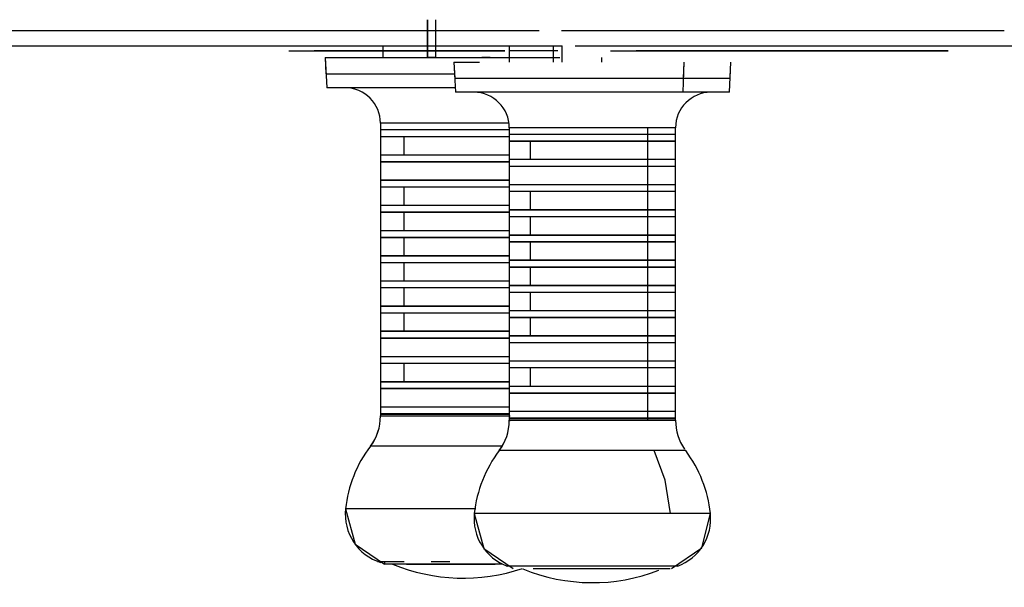
# Model space of a CAD drawing. Units: inches. Extents: x 270.5 to 343.2, y 155.5 to 249.9.
# Drawn here: x 293.3 to 295.2, y 198.7 to 199.8 of the extents above; entities that cross this region are included whole.
import ezdxf

# ---------------------------------------------------------------- set-up
doc = ezdxf.new("R2010")
doc.units = ezdxf.units.IN
doc.header["$MEASUREMENT"] = 0
doc.layers.add('Ebene 1', color=7, linetype='Continuous')

msp = doc.modelspace()

# ---------------------------------------------------------------- linework, layer by layer
at = {"layer": 'Ebene 1', "color": 179, "lineweight": 25, "true_color": 0x1a171b}
for points in [[(294.1033, 199.7298), (294.1033, 199.8049)], [(294.1033, 199.8049), (294.1033, 199.7298)], [(294.1195, 199.7298), (294.1195, 199.8049)], [(292.4266, 199.7832), (293.3389, 199.7832), (293.4651, 199.7832), (293.5802, 199.7832), (293.5866, 199.7832), (293.5928, 199.7832), (293.7445, 199.7832), (293.8773, 199.7832), (293.9852, 199.7832), (294.0999, 199.7832), (294.2046, 199.7832), (294.2103, 199.7832), (294.2156, 199.7832), (294.243, 199.7832), (294.2515, 199.7832)], [(293.1893, 199.7832), (293.3389, 199.7832), (293.4651, 199.7832), (293.5802, 199.7832), (293.5866, 199.7832), (293.5928, 199.7832), (293.6362, 199.7832), (293.6734, 199.7832), (293.7089, 199.7832), (293.7407, 199.7832), (293.7569, 199.7832), (293.7724, 199.7832), (293.7879, 199.7832), (293.8027, 199.7832), (293.8215, 199.7832), (293.8398, 199.7832), (293.8585, 199.7832), (293.8773, 199.7832), (293.9161, 199.7832), (293.9555, 199.7832), (293.9958, 199.7832), (294.037, 199.7832), (294.0575, 199.7832), (294.078, 199.7832), (294.0988, 199.7832), (294.1199, 199.7832), (294.1405, 199.7832), (294.1615, 199.7832), (294.1827, 199.7832), (294.2046, 199.7832), (294.2074, 199.7832), (294.2103, 199.7832), (294.2127, 199.7832), (294.2156, 199.7832), (294.243, 199.7832), (294.2515, 199.7832), (294.2604, 199.7832), (294.2892, 199.7832), (294.3252, 199.7832)], [(294.2699, 199.7832), (294.3228, 199.7832)], [(294.3691, 199.7832), (294.3813, 199.7832), (294.4096, 199.7832), (294.4513, 199.7832), (294.5002, 199.7832), (294.557, 199.7832), (294.6227, 199.7832), (294.6907, 199.7832), (294.7369, 199.7832), (294.7817, 199.7832), (294.8273, 199.7832), (294.8678, 199.7832), (294.8859, 199.7832), (294.906, 199.7832), (294.9288, 199.7832), (294.9515, 199.7832), (295.0297, 199.7832), (295.1102, 199.7832), (295.2485, 199.7832)], [(294.3693, 199.7832), (294.4513, 199.7832), (294.561, 199.7832), (294.6907, 199.7832), (294.7846, 199.7832), (294.8678, 199.7832), (294.9074, 199.7832), (294.9515, 199.7832), (295.2044, 199.7832)], [(293.2141, 199.7532), (293.3642, 199.7532), (293.4913, 199.7532), (293.6074, 199.7532), (293.6138, 199.7532), (293.6205, 199.7532), (293.6641, 199.7532), (293.702, 199.7532), (293.7378, 199.7532), (293.7697, 199.7532), (293.7862, 199.7532), (293.8017, 199.7532), (293.8172, 199.7532), (293.832, 199.7532), (293.8508, 199.7532), (293.8694, 199.7532), (293.8878, 199.7532), (293.9068, 199.7532), (293.9454, 199.7532), (293.9848, 199.7532), (294.0251, 199.7532), (294.0663, 199.7532), (294.0868, 199.7532), (294.1073, 199.7532), (294.1281, 199.7532), (294.1488, 199.7532), (294.1696, 199.7532), (294.1905, 199.7532), (294.212, 199.7532), (294.2335, 199.7532), (294.2363, 199.7532), (294.2391, 199.7532), (294.2416, 199.7532), (294.2444, 199.7532), (294.2726, 199.7532), (294.2816, 199.7532), (294.29, 199.7532), (294.3183, 199.7532), (294.3705, 199.7532)], [(294.0144, 199.7532), (294.0144, 199.7298)], [(294.2656, 199.7532), (294.2656, 199.7208)], [(294.3531, 199.7208), (294.3531, 199.7532)], [(294.3707, 199.7208), (294.3707, 199.7532)], [(294.3965, 199.7532), (294.4099, 199.7532), (294.4354, 199.7532), (294.4728, 199.7532), (294.5169, 199.7532), (294.5679, 199.7532), (294.6268, 199.7532), (294.6883, 199.7532), (294.7298, 199.7532), (294.7705, 199.7532), (294.8111, 199.7532), (294.8478, 199.7532), (294.8721, 199.7532), (294.9002, 199.7532), (294.9317, 199.7532), (294.9627, 199.7532), (295.039, 199.7532), (295.1172, 199.7532), (295.2354, 199.7532)], [(294.3965, 199.7532), (294.4099, 199.7532), (294.4354, 199.7532), (294.4728, 199.7532), (294.5169, 199.7532), (294.5679, 199.7532), (294.6268, 199.7532), (294.6883, 199.7532), (294.7298, 199.7532), (294.7705, 199.7532), (294.8111, 199.7532), (294.8478, 199.7532), (294.8721, 199.7532), (294.9002, 199.7532), (294.9317, 199.7532), (294.9627, 199.7532), (295.039, 199.7532), (295.1172, 199.7532), (295.202, 199.7532), (295.2879, 199.7532)], [(293.8279, 199.7432), (293.83, 199.7432), (293.8494, 199.7432), (293.9221, 199.7432), (294.068, 199.7432), (294.207, 199.7432), (294.2571, 199.7432), (294.2329, 199.7432), (294.171, 199.7432), (294.0964, 199.7432), (294.0265, 199.7432), (293.9609, 199.7432)], [(294.2074, 199.7432), (294.2053, 199.7432), (294.2025, 199.7432), (294.1982, 199.7432), (294.1948, 199.7432), (294.1905, 199.7432), (294.1834, 199.7432), (294.1743, 199.7432), (294.1669, 199.7432), (294.1584, 199.7432), (294.1447, 199.7432), (294.1295, 199.7432), (294.1083, 199.7432), (294.0861, 199.7432), (294.0659, 199.7432), (294.0456, 199.7432), (294.0346, 199.7432), (294.0232, 199.7432), (294.0036, 199.7432), (293.9841, 199.7432), (293.9679, 199.7432), (293.9517, 199.7432), (293.9397, 199.7432), (293.9283, 199.7432), (293.9202, 199.7432), (293.9128, 199.7432), (293.9066, 199.7432), (293.9013, 199.7432), (293.8942, 199.7432), (293.8889, 199.7432), (293.8839, 199.7432), (293.8811, 199.7432), (293.8794, 199.7432), (293.8784, 199.7432), (293.878, 199.7432), (293.8797, 199.7432), (293.8828, 199.7432), (293.8882, 199.7432), (293.8906, 199.7432), (293.8935, 199.7432), (293.8952, 199.7432), (293.8973, 199.7432), (293.8994, 199.7432), (293.9016, 199.7432), (293.9087, 199.7432), (293.9161, 199.7432), (293.9202, 199.7432), (293.9245, 199.7432), (293.9273, 199.7432), (293.9306, 199.7432), (293.9404, 199.7432), (293.9507, 199.7432), (293.9731, 199.7432), (293.9948, 199.7432)], [(293.8999, 199.7298), (293.9047, 199.7298), (293.9114, 199.7298), (293.9207, 199.7298), (293.9319, 199.7298), (293.9457, 199.7298), (293.9605, 199.7298), (293.9771, 199.7298), (293.9955, 199.7298), (294.0151, 199.7298), (294.0373, 199.7298), (294.0613, 199.7298), (294.0871, 199.7298), (294.114, 199.7298), (294.1419, 199.7298), (294.1702, 199.7298), (294.1988, 199.7298), (294.2265, 199.7298), (294.2537, 199.7298), (294.2797, 199.7298), (294.3038, 199.7298), (294.3266, 199.7298), (294.3472, 199.7298), (294.3658, 199.7298)], [(293.8999, 199.7298), (294.0673, 199.7298), (294.3658, 199.7298)], [(293.8999, 199.7298), (293.903, 199.6698)], [(293.8999, 199.7298), (293.9016, 199.6977)], [(294.1195, 199.7298), (294.1181, 199.7298), (294.1147, 199.7298), (294.11, 199.7298), (294.1033, 199.7298)], [(294.2275, 199.7298), (294.2261, 199.7298), (294.2227, 199.7298), (294.2177, 199.7298), (294.2113, 199.7298)], [(294.362, 199.7432), (294.2832, 199.7432), (294.2675, 199.7432)], [(294.4494, 199.7208), (294.4497, 199.7298)], [(294.4494, 199.7208), (294.4497, 199.7298)], [(294.4664, 199.7432), (294.5224, 199.7432), (294.5955, 199.7432), (294.6819, 199.7432), (294.7658, 199.7432), (294.8304, 199.7432), (294.9748, 199.7432), (295.1191, 199.7432), (295.1374, 199.7432), (295.1098, 199.7432), (295.0488, 199.7432), (294.9825, 199.7432)], [(295.0876, 199.7432), (295.0866, 199.7432), (295.0835, 199.7432), (295.0781, 199.7432), (294.9339, 199.7432), (294.7896, 199.7432), (294.7408, 199.7432), (294.678, 199.7432), (294.6132, 199.7432), (294.5584, 199.7432), (294.5243, 199.7432), (294.5176, 199.7432), (294.5393, 199.7432), (294.5856, 199.7432), (294.7977, 199.7432), (295.0097, 199.7432)], [(294.1555, 199.7208), (294.1686, 199.7208), (294.2067, 199.7208)], [(294.1555, 199.7208), (294.1686, 199.7208), (294.2067, 199.7208)], [(294.1555, 199.7208), (294.1686, 199.7208), (294.2067, 199.7208)], [(294.1555, 199.7208), (294.1686, 199.7208), (294.2067, 199.7208)], [(294.1555, 199.7208), (294.1574, 199.6891)], [(294.1555, 199.7208), (294.1588, 199.6609)], [(294.6106, 199.6609), (294.6127, 199.7208)], [(294.6118, 199.6891), (294.6127, 199.7208)], [(294.7028, 199.6609), (294.7055, 199.7208)], [(294.7041, 199.6891), (294.7055, 199.7208)], [(293.9016, 199.6977), (293.9753, 199.6977), (294.1569, 199.6977)], [(294.1574, 199.6891), (294.3183, 199.6891), (294.6118, 199.6891)], [(294.6118, 199.6891), (294.6799, 199.6891), (294.7041, 199.6891)], [(293.9791, 199.6698), (293.9228, 199.6698), (293.903, 199.6698)], [(294.1584, 199.6698), (294.0611, 199.6698), (293.9791, 199.6698)], [(294.2268, 199.6609), (294.1764, 199.6609), (294.1588, 199.6609)], [(294.6106, 199.6609), (294.4139, 199.6609), (294.2268, 199.6609)], [(294.7028, 199.6609), (294.6783, 199.6609), (294.6106, 199.6609)], [(294.2652, 199.5995), (294.0964, 199.5995), (294.0098, 199.5995)], [(294.2652, 199.5995), (294.0964, 199.5995), (294.0098, 199.5995)], [(294.2652, 199.5995), (294.0964, 199.5995), (294.0098, 199.5995)], [(294.2652, 199.5995), (294.0964, 199.5995), (294.0098, 199.5995)], [(294.0098, 199.5995), (294.0098, 199.5868)], [(294.0098, 199.5995), (294.0098, 199.0221)], [(294.0098, 199.5868), (294.0966, 199.5868), (294.2656, 199.5868)], [(294.2656, 199.5861), (294.0973, 199.5861), (294.0106, 199.5861)], [(294.0106, 199.5733), (294.0973, 199.5733), (294.2656, 199.5733)], [(294.5402, 199.5906), (294.3631, 199.5906), (294.2656, 199.5906)], [(294.5402, 199.5906), (294.3631, 199.5906), (294.2656, 199.5906)], [(294.5402, 199.5906), (294.3631, 199.5906), (294.2656, 199.5906)], [(294.5402, 199.5906), (294.3631, 199.5906), (294.2656, 199.5906)], [(294.2656, 199.5906), (294.2656, 199.0135)], [(294.2656, 199.5906), (294.2656, 199.5778)], [(294.2656, 199.5778), (294.3631, 199.5778), (294.5402, 199.5778)], [(294.5393, 199.5771), (294.3634, 199.5771), (294.2663, 199.5771)], [(294.5951, 199.5771), (294.5803, 199.5771), (294.5393, 199.5771)], [(294.5958, 199.5906), (294.5812, 199.5906), (294.5402, 199.5906)], [(294.5958, 199.5906), (294.5812, 199.5906), (294.5402, 199.5906)], [(294.5958, 199.5906), (294.5812, 199.5906), (294.5402, 199.5906)], [(294.5958, 199.5906), (294.5812, 199.5906), (294.5402, 199.5906)], [(294.5402, 199.5906), (294.5402, 199.0101)], [(294.5402, 199.5906), (294.5402, 199.5778)], [(294.5402, 199.5778), (294.5812, 199.5778), (294.5958, 199.5778)], [(294.5958, 199.0118), (294.5958, 199.5906)], [(294.5958, 199.5778), (294.5958, 199.5906)], [(294.0561, 199.5723), (294.0218, 199.5723), (294.0098, 199.5723)], [(294.0098, 199.5723), (294.0098, 199.5368)], [(294.2656, 199.5723), (294.1567, 199.5723), (294.0561, 199.5723)], [(294.0561, 199.5723), (294.0561, 199.5368)], [(294.3069, 199.5634), (294.2763, 199.5634), (294.2656, 199.5634)], [(294.2656, 199.5634), (294.2656, 199.5282)], [(294.2663, 199.5644), (294.3634, 199.5644), (294.5393, 199.5644)], [(294.5958, 199.5634), (294.489, 199.5634), (294.3069, 199.5634)], [(294.3069, 199.5634), (294.3069, 199.5282)], [(294.5393, 199.5644), (294.5803, 199.5644), (294.5951, 199.5644)], [(294.5958, 199.5282), (294.5958, 199.5634)], [(294.0098, 199.5368), (294.0218, 199.5368), (294.0561, 199.5368)], [(294.2656, 199.5358), (294.0973, 199.5358), (294.0106, 199.5358)], [(294.0561, 199.5368), (294.1567, 199.5368), (294.2656, 199.5368)], [(294.2656, 199.522), (294.0966, 199.522), (294.0098, 199.522)], [(294.0098, 199.522), (294.0098, 199.4869)], [(294.0106, 199.5234), (294.0973, 199.5234), (294.2656, 199.5234)], [(294.2656, 199.5282), (294.2763, 199.5282), (294.3069, 199.5282)], [(294.5393, 199.5272), (294.3634, 199.5272), (294.2663, 199.5272)], [(294.2663, 199.5144), (294.3634, 199.5144), (294.5393, 199.5144)], [(294.3069, 199.5282), (294.489, 199.5282), (294.5958, 199.5282)], [(294.5951, 199.5272), (294.5803, 199.5272), (294.5393, 199.5272)], [(294.5393, 199.5144), (294.5803, 199.5144), (294.5951, 199.5144)], [(294.5402, 199.5134), (294.3631, 199.5134), (294.2656, 199.5134)], [(294.2656, 199.5134), (294.2656, 199.4779)], [(294.5958, 199.5134), (294.5812, 199.5134), (294.5402, 199.5134)], [(294.5402, 199.5134), (294.5402, 199.4779)], [(294.5958, 199.4779), (294.5958, 199.5134)], [(294.0098, 199.4869), (294.0966, 199.4869), (294.2656, 199.4869)], [(294.2656, 199.4858), (294.0973, 199.4858), (294.0106, 199.4858)], [(294.2656, 199.4779), (294.3631, 199.4779), (294.5402, 199.4779)], [(294.5393, 199.4769), (294.3634, 199.4769), (294.2663, 199.4769)], [(294.5951, 199.4769), (294.5803, 199.4769), (294.5393, 199.4769)], [(294.5402, 199.4779), (294.5812, 199.4779), (294.5958, 199.4779)], [(294.0561, 199.4724), (294.0218, 199.4724), (294.0098, 199.4724)], [(294.0098, 199.4724), (294.0098, 199.4369)], [(294.0106, 199.4731), (294.0973, 199.4731), (294.2656, 199.4731)], [(294.2656, 199.4724), (294.1567, 199.4724), (294.0561, 199.4724)], [(294.0561, 199.4724), (294.0561, 199.4369)], [(294.3069, 199.4638), (294.2763, 199.4638), (294.2656, 199.4638)], [(294.2656, 199.4638), (294.2656, 199.428)], [(294.2663, 199.4645), (294.3634, 199.4645), (294.5393, 199.4645)], [(294.5958, 199.4638), (294.489, 199.4638), (294.3069, 199.4638)], [(294.3069, 199.4638), (294.3069, 199.428)], [(294.5393, 199.4645), (294.5803, 199.4645), (294.5951, 199.4645)], [(294.5958, 199.428), (294.5958, 199.4638)], [(294.0098, 199.4369), (294.0218, 199.4369), (294.0561, 199.4369)], [(294.0561, 199.4369), (294.1567, 199.4369), (294.2656, 199.4369)], [(294.0561, 199.4225), (294.0218, 199.4225), (294.0098, 199.4225)], [(294.0098, 199.4225), (294.0098, 199.3866)], [(294.2656, 199.4359), (294.0973, 199.4359), (294.0106, 199.4359)], [(294.0106, 199.4235), (294.0973, 199.4235), (294.2656, 199.4235)], [(294.2656, 199.4225), (294.1567, 199.4225), (294.0561, 199.4225)], [(294.0561, 199.4225), (294.0561, 199.3866)], [(294.2656, 199.428), (294.2763, 199.428), (294.3069, 199.428)], [(294.5393, 199.4269), (294.3634, 199.4269), (294.2663, 199.4269)], [(294.3069, 199.428), (294.489, 199.428), (294.5958, 199.428)], [(294.5951, 199.4269), (294.5803, 199.4269), (294.5393, 199.4269)], [(294.3069, 199.4135), (294.2763, 199.4135), (294.2656, 199.4135)], [(294.2656, 199.4135), (294.2656, 199.378)], [(294.2663, 199.4145), (294.3634, 199.4145), (294.5393, 199.4145)], [(294.5958, 199.4135), (294.489, 199.4135), (294.3069, 199.4135)], [(294.3069, 199.4135), (294.3069, 199.378)], [(294.5393, 199.4145), (294.5803, 199.4145), (294.5951, 199.4145)], [(294.5958, 199.378), (294.5958, 199.4135)], [(294.0098, 199.3866), (294.0218, 199.3866), (294.0561, 199.3866)], [(294.2656, 199.3859), (294.0973, 199.3859), (294.0106, 199.3859)], [(294.0561, 199.3866), (294.1567, 199.3866), (294.2656, 199.3866)], [(294.2656, 199.378), (294.2763, 199.378), (294.3069, 199.378)], [(294.3069, 199.378), (294.489, 199.378), (294.5958, 199.378)], [(294.0561, 199.3722), (294.0218, 199.3722), (294.0098, 199.3722)], [(294.0098, 199.3722), (294.0098, 199.337)], [(294.0106, 199.3735), (294.0973, 199.3735), (294.2656, 199.3735)], [(294.2656, 199.3722), (294.1567, 199.3722), (294.0561, 199.3722)], [(294.0561, 199.3722), (294.0561, 199.337)], [(294.3069, 199.3635), (294.2763, 199.3635), (294.2656, 199.3635)], [(294.2656, 199.3635), (294.2656, 199.3281)], [(294.5393, 199.377), (294.3634, 199.377), (294.2663, 199.377)], [(294.2663, 199.3646), (294.3634, 199.3646), (294.5393, 199.3646)], [(294.5958, 199.3635), (294.489, 199.3635), (294.3069, 199.3635)], [(294.3069, 199.3635), (294.3069, 199.3281)], [(294.5951, 199.377), (294.5803, 199.377), (294.5393, 199.377)], [(294.5393, 199.3646), (294.5803, 199.3646), (294.5951, 199.3646)], [(294.5958, 199.3281), (294.5958, 199.3635)], [(294.0098, 199.337), (294.0218, 199.337), (294.0561, 199.337)], [(294.0561, 199.3222), (294.0218, 199.3222), (294.0098, 199.3222)], [(294.0098, 199.3222), (294.0098, 199.2867)], [(294.2656, 199.336), (294.0973, 199.336), (294.0106, 199.336)], [(294.0106, 199.3232), (294.0973, 199.3232), (294.2656, 199.3232)], [(294.0561, 199.337), (294.1567, 199.337), (294.2656, 199.337)], [(294.2656, 199.3222), (294.1567, 199.3222), (294.0561, 199.3222)], [(294.0561, 199.3222), (294.0561, 199.2867)], [(294.2656, 199.3281), (294.2763, 199.3281), (294.3069, 199.3281)], [(294.5393, 199.327), (294.3634, 199.327), (294.2663, 199.327)], [(294.3069, 199.3281), (294.489, 199.3281), (294.5958, 199.3281)], [(294.5951, 199.327), (294.5803, 199.327), (294.5393, 199.327)], [(294.3069, 199.3132), (294.2763, 199.3132), (294.2656, 199.3132)], [(294.2656, 199.3132), (294.2656, 199.2781)], [(294.2663, 199.3143), (294.3634, 199.3143), (294.5393, 199.3143)], [(294.5958, 199.3132), (294.489, 199.3132), (294.3069, 199.3132)], [(294.3069, 199.3132), (294.3069, 199.2781)], [(294.5393, 199.3143), (294.5803, 199.3143), (294.5951, 199.3143)], [(294.5958, 199.2781), (294.5958, 199.3132)], [(294.0098, 199.2867), (294.0218, 199.2867), (294.0561, 199.2867)], [(294.2656, 199.286), (294.0973, 199.286), (294.0106, 199.286)], [(294.0561, 199.2867), (294.1567, 199.2867), (294.2656, 199.2867)], [(294.0561, 199.2726), (294.0218, 199.2726), (294.0098, 199.2726)], [(294.0098, 199.2726), (294.0098, 199.2368)], [(294.0106, 199.2733), (294.0973, 199.2733), (294.2656, 199.2733)], [(294.2656, 199.2726), (294.1567, 199.2726), (294.0561, 199.2726)], [(294.0561, 199.2726), (294.0561, 199.2368)], [(294.2656, 199.2781), (294.2763, 199.2781), (294.3069, 199.2781)], [(294.3069, 199.2636), (294.2763, 199.2636), (294.2656, 199.2636)], [(294.2656, 199.2636), (294.2656, 199.2278)], [(294.5393, 199.2771), (294.3634, 199.2771), (294.2663, 199.2771)], [(294.2663, 199.2643), (294.3634, 199.2643), (294.5393, 199.2643)], [(294.3069, 199.2781), (294.489, 199.2781), (294.5958, 199.2781)], [(294.5958, 199.2636), (294.489, 199.2636), (294.3069, 199.2636)], [(294.3069, 199.2636), (294.3069, 199.2278)], [(294.5951, 199.2771), (294.5803, 199.2771), (294.5393, 199.2771)], [(294.5393, 199.2643), (294.5803, 199.2643), (294.5951, 199.2643)], [(294.5958, 199.2278), (294.5958, 199.2636)], [(294.0098, 199.2368), (294.0218, 199.2368), (294.0561, 199.2368)], [(294.0561, 199.2223), (294.0218, 199.2223), (294.0098, 199.2223)], [(294.0098, 199.2223), (294.0098, 199.1872)], [(294.2656, 199.2361), (294.0973, 199.2361), (294.0106, 199.2361)], [(294.0106, 199.2233), (294.0973, 199.2233), (294.2656, 199.2233)], [(294.0561, 199.2368), (294.1567, 199.2368), (294.2656, 199.2368)], [(294.2656, 199.2223), (294.1567, 199.2223), (294.0561, 199.2223)], [(294.0561, 199.2223), (294.0561, 199.1872)], [(294.2656, 199.2278), (294.2763, 199.2278), (294.3069, 199.2278)], [(294.5393, 199.2271), (294.3634, 199.2271), (294.2663, 199.2271)], [(294.3069, 199.2278), (294.489, 199.2278), (294.5958, 199.2278)], [(294.5951, 199.2271), (294.5803, 199.2271), (294.5393, 199.2271)], [(294.3069, 199.2133), (294.2763, 199.2133), (294.2656, 199.2133)], [(294.2656, 199.2133), (294.2656, 199.1782)], [(294.2663, 199.2144), (294.3634, 199.2144), (294.5393, 199.2144)], [(294.5958, 199.2133), (294.489, 199.2133), (294.3069, 199.2133)], [(294.3069, 199.2133), (294.3069, 199.1782)], [(294.5393, 199.2144), (294.5803, 199.2144), (294.5951, 199.2144)], [(294.5958, 199.1782), (294.5958, 199.2133)], [(294.0098, 199.1872), (294.0218, 199.1872), (294.0561, 199.1872)], [(294.2656, 199.1861), (294.0973, 199.1861), (294.0106, 199.1861)], [(294.0561, 199.1872), (294.1567, 199.1872), (294.2656, 199.1872)], [(294.2656, 199.1723), (294.0966, 199.1723), (294.0098, 199.1723)], [(294.0098, 199.1723), (294.0098, 199.1369)], [(294.0106, 199.1734), (294.0973, 199.1734), (294.2656, 199.1734)], [(294.2656, 199.1782), (294.2763, 199.1782), (294.3069, 199.1782)], [(294.5402, 199.1634), (294.3631, 199.1634), (294.2656, 199.1634)], [(294.2656, 199.1634), (294.2656, 199.1282)], [(294.5393, 199.1772), (294.3634, 199.1772), (294.2663, 199.1772)], [(294.2663, 199.1644), (294.3634, 199.1644), (294.5393, 199.1644)], [(294.3069, 199.1782), (294.489, 199.1782), (294.5958, 199.1782)], [(294.5951, 199.1772), (294.5803, 199.1772), (294.5393, 199.1772)], [(294.5393, 199.1644), (294.5803, 199.1644), (294.5951, 199.1644)], [(294.5958, 199.1634), (294.5812, 199.1634), (294.5402, 199.1634)], [(294.5402, 199.1634), (294.5402, 199.1282)], [(294.5958, 199.1282), (294.5958, 199.1634)], [(294.0098, 199.1369), (294.0966, 199.1369), (294.2656, 199.1369)], [(294.2656, 199.1358), (294.0973, 199.1358), (294.0106, 199.1358)], [(294.2656, 199.1282), (294.3631, 199.1282), (294.5402, 199.1282)], [(294.5393, 199.1272), (294.3634, 199.1272), (294.2663, 199.1272)], [(294.5951, 199.1272), (294.5803, 199.1272), (294.5393, 199.1272)], [(294.5402, 199.1282), (294.5812, 199.1282), (294.5958, 199.1282)], [(294.0561, 199.1224), (294.0218, 199.1224), (294.0098, 199.1224)], [(294.0098, 199.1224), (294.0098, 199.0869)], [(294.0106, 199.1231), (294.0973, 199.1231), (294.2656, 199.1231)], [(294.2656, 199.1224), (294.1567, 199.1224), (294.0561, 199.1224)], [(294.0561, 199.1224), (294.0561, 199.0869)], [(294.3069, 199.1138), (294.2763, 199.1138), (294.2656, 199.1138)], [(294.2656, 199.1138), (294.2656, 199.0779)], [(294.2663, 199.1145), (294.3634, 199.1145), (294.5393, 199.1145)], [(294.5958, 199.1138), (294.489, 199.1138), (294.3069, 199.1138)], [(294.3069, 199.1138), (294.3069, 199.0779)], [(294.5393, 199.1145), (294.5803, 199.1145), (294.5951, 199.1145)], [(294.5958, 199.0779), (294.5958, 199.1138)], [(294.0098, 199.0869), (294.0218, 199.0869), (294.0561, 199.0869)], [(294.2656, 199.0859), (294.0973, 199.0859), (294.0106, 199.0859)], [(294.0561, 199.0869), (294.1567, 199.0869), (294.2656, 199.0869)], [(294.2656, 199.0724), (294.0966, 199.0724), (294.0098, 199.0724)], [(294.0098, 199.0724), (294.0098, 199.0366)], [(294.0106, 199.0735), (294.0973, 199.0735), (294.2656, 199.0735)], [(294.2656, 199.0779), (294.2763, 199.0779), (294.3069, 199.0779)], [(294.5393, 199.0769), (294.3634, 199.0769), (294.2663, 199.0769)], [(294.3069, 199.0779), (294.489, 199.0779), (294.5958, 199.0779)], [(294.5951, 199.0769), (294.5803, 199.0769), (294.5393, 199.0769)], [(294.5402, 199.0635), (294.3631, 199.0635), (294.2656, 199.0635)], [(294.2656, 199.0635), (294.2656, 199.028)], [(294.2663, 199.0645), (294.3634, 199.0645), (294.5393, 199.0645)], [(294.5393, 199.0645), (294.5803, 199.0645), (294.5951, 199.0645)], [(294.5958, 199.0635), (294.5812, 199.0635), (294.5402, 199.0635)], [(294.5402, 199.0635), (294.5402, 199.028)], [(294.5958, 199.028), (294.5958, 199.0635)], [(294.0098, 199.0366), (294.0966, 199.0366), (294.2656, 199.0366)], [(294.0098, 199.0273), (294.0098, 199.0187)], [(294.2656, 199.0359), (294.0973, 199.0359), (294.0106, 199.0359)], [(294.2656, 199.028), (294.3631, 199.028), (294.5402, 199.028)], [(294.5393, 199.0273), (294.3634, 199.0273), (294.2663, 199.0273)], [(294.5951, 199.0273), (294.5803, 199.0273), (294.5393, 199.0273)], [(294.5402, 199.028), (294.5812, 199.028), (294.5958, 199.028)], [(294.2656, 199.0228), (294.0966, 199.0228), (294.0098, 199.0228)], [(294.0098, 199.0221), (294.0966, 199.0221), (294.2656, 199.0221)], [(294.0098, 199.0187), (294.0966, 199.0187), (294.2656, 199.0187)], [(294.2675, 199.018), (294.2663, 199.018), (294.2656, 199.018), (294.2649, 199.018), (294.2646, 199.018), (294.2639, 199.018), (294.2632, 199.018), (294.2625, 199.018), (294.2621, 199.018), (294.2615, 199.018), (294.2608, 199.018), (294.2599, 199.018), (294.2597, 199.018), (294.259, 199.018), (294.2582, 199.018), (294.2575, 199.018), (294.2568, 199.018), (294.2565, 199.018), (294.2558, 199.018), (294.2551, 199.018), (294.2544, 199.018), (294.2537, 199.018), (294.253, 199.018), (294.2525, 199.0183), (294.2518, 199.0183), (294.2511, 199.0183), (294.2504, 199.0183), (294.2497, 199.0183), (294.2491, 199.0183), (294.2487, 199.0183), (294.248, 199.0183), (294.2473, 199.0183), (294.2466, 199.0183), (294.2458, 199.0183), (294.2451, 199.0183), (294.2444, 199.0183), (294.2437, 199.0183), (294.243, 199.0183), (294.2423, 199.0183), (294.242, 199.0183), (294.2413, 199.0183), (294.2406, 199.0183), (294.2399, 199.0183), (294.2391, 199.0183), (294.2384, 199.0183), (294.2377, 199.0183), (294.237, 199.0183), (294.2363, 199.0183), (294.2356, 199.0183), (294.2349, 199.0183), (294.2342, 199.0183), (294.2335, 199.0183), (294.2329, 199.0183), (294.2322, 199.0183), (294.2315, 199.0183), (294.2308, 199.0183), (294.2301, 199.0183), (294.2294, 199.0183), (294.2287, 199.0183), (294.2279, 199.0183), (294.2272, 199.0183), (294.2265, 199.0183), (294.2258, 199.0183), (294.2251, 199.0183), (294.2244, 199.0183), (294.2236, 199.0183), (294.2229, 199.0183), (294.2222, 199.0183), (294.2215, 199.0183), (294.2208, 199.0183), (294.2201, 199.0183), (294.2191, 199.0183), (294.2184, 199.0183), (294.2177, 199.0183), (294.217, 199.0183), (294.2163, 199.0183), (294.2156, 199.0183), (294.2149, 199.0183), (294.2143, 199.0183), (294.2134, 199.0183), (294.2127, 199.0183), (294.212, 199.0183), (294.211, 199.0183), (294.2103, 199.0183), (294.2096, 199.0183), (294.2089, 199.0183), (294.2081, 199.0183), (294.2074, 199.0183), (294.2067, 199.0183), (294.206, 199.0183), (294.205, 199.0183), (294.2043, 199.0183), (294.2036, 199.0183), (294.2029, 199.0183), (294.2022, 199.0183), (294.2015, 199.0183), (294.2003, 199.0183), (294.1996, 199.0183), (294.1989, 199.0183), (294.1982, 199.0183), (294.1975, 199.0183), (294.1969, 199.0183), (294.1957, 199.0183), (294.195, 199.0183), (294.1943, 199.0183), (294.1936, 199.0183), (294.1929, 199.0183), (294.1922, 199.0183), (294.1912, 199.0183), (294.1905, 199.0183), (294.1898, 199.0183), (294.1891, 199.0183), (294.1884, 199.0183), (294.1874, 199.0183), (294.1867, 199.0183), (294.186, 199.0183), (294.1853, 199.0183), (294.1846, 199.0183), (294.1834, 199.0183), (294.1827, 199.0183), (294.182, 199.0183), (294.1814, 199.0183), (294.1801, 199.0183), (294.1795, 199.0183), (294.1788, 199.0183), (294.1781, 199.0183), (294.1774, 199.0183), (294.1764, 199.0183), (294.1757, 199.0183), (294.175, 199.0183), (294.1662, 199.0183), (294.1574, 199.0183), (294.1474, 199.0183), (294.1376, 199.0183), (294.1267, 199.0183), (294.1157, 199.0183), (294.104, 199.0183), (294.0932, 199.0183), (294.0825, 199.0183), (294.073, 199.0183), (294.0639, 199.0183), (294.0551, 199.0183), (294.0472, 199.0183), (294.0399, 199.0183), (294.0332, 199.0183), (294.0275, 199.0183), (294.0225, 199.0183), (294.0184, 199.0183), (294.0177, 199.0183), (294.0172, 199.0183), (294.0169, 199.0183), (294.0165, 199.0183), (294.0162, 199.0183), (294.0158, 199.0183), (294.0151, 199.0183), (294.0148, 199.0183), (294.0144, 199.0183), (294.0141, 199.0183), (294.0141, 199.0183), (294.0138, 199.0183), (294.0134, 199.0183), (294.0131, 199.0183), (294.0127, 199.0183), (294.0124, 199.0183), (294.0124, 199.0183), (294.0117, 199.0183), (294.0113, 199.0183), (294.011, 199.0183), (294.0106, 199.0183), (294.0106, 199.0183), (294.0103, 199.0183), (294.0098, 199.0183)], [(294.0106, 199.0235), (294.0973, 199.0235), (294.2656, 199.0235)], [(294.2656, 199.0183), (294.2656, 199.0101)], [(294.5402, 199.0142), (294.3631, 199.0142), (294.2656, 199.0142)], [(294.2656, 199.0135), (294.4308, 199.0135), (294.5958, 199.0135)], [(294.2656, 199.0101), (294.3631, 199.0101), (294.5402, 199.0101)], [(294.2668, 199.0146), (294.3672, 199.0146), (294.5393, 199.0146)], [(294.5393, 199.0146), (294.5803, 199.0146), (294.5951, 199.0146)], [(294.5958, 199.0142), (294.5812, 199.0142), (294.5402, 199.0142)], [(294.5402, 199.0142), (294.5402, 199.0101)], [(294.5402, 199.0101), (294.5812, 199.0101), (294.5958, 199.0101)], [(294.5958, 199.0097), (294.5955, 199.0097), (294.5951, 199.0097), (294.5948, 199.0097), (294.5944, 199.0097), (294.5944, 199.0097), (294.5941, 199.0097), (294.5937, 199.0097), (294.5934, 199.0097), (294.593, 199.0097), (294.5927, 199.0097), (294.5927, 199.0097), (294.5924, 199.0097), (294.592, 199.0097), (294.5917, 199.0097), (294.5913, 199.0097), (294.591, 199.0097), (294.591, 199.0097), (294.5905, 199.0097), (294.5901, 199.0097), (294.5898, 199.0097), (294.5894, 199.0097), (294.5891, 199.0097), (294.5884, 199.0097), (294.588, 199.0097), (294.5877, 199.0097), (294.5874, 199.0097), (294.587, 199.0097), (294.5867, 199.0097), (294.586, 199.0097), (294.5856, 199.0097), (294.5853, 199.0097), (294.5849, 199.0097), (294.5843, 199.0097), (294.5839, 199.0097), (294.5834, 199.0097), (294.5827, 199.0097), (294.5825, 199.0097), (294.5825, 199.0097), (294.582, 199.0097), (294.5817, 199.0097), (294.5813, 199.0097), (294.5813, 199.0097), (294.5812, 199.0097), (294.5806, 199.0097), (294.5803, 199.0097), (294.5803, 199.0097), (294.58, 199.0097), (294.5796, 199.0097), (294.5793, 199.0097), (294.5793, 199.0097), (294.5789, 199.0097), (294.5786, 199.0094), (294.5782, 199.0094), (294.5779, 199.0094), (294.5779, 199.0094), (294.5774, 199.0094), (294.5772, 199.0094), (294.5767, 199.0094), (294.5765, 199.0094), (294.576, 199.0094), (294.5758, 199.0094), (294.5758, 199.0094), (294.5753, 199.0094), (294.575, 199.0094), (294.5746, 199.0094), (294.5743, 199.0094), (294.5739, 199.0094), (294.5736, 199.0094), (294.5732, 199.0094), (294.5732, 199.0094), (294.5729, 199.0094), (294.5725, 199.0094), (294.5722, 199.0094), (294.5719, 199.0094), (294.5715, 199.0094), (294.5712, 199.0094), (294.5708, 199.0094), (294.5705, 199.0094), (294.5701, 199.0094), (294.5698, 199.0094), (294.5694, 199.0094), (294.5691, 199.0094), (294.5688, 199.0094), (294.5684, 199.0094), (294.5679, 199.0094), (294.5677, 199.0094), (294.5672, 199.0094), (294.567, 199.0094), (294.5665, 199.0094), (294.5663, 199.0094), (294.5658, 199.0094), (294.5657, 199.0094), (294.5651, 199.0094), (294.5648, 199.0094), (294.5644, 199.0094), (294.5641, 199.0094), (294.5638, 199.0094), (294.5634, 199.0094), (294.5631, 199.0094), (294.5626, 199.0094), (294.5624, 199.0094), (294.5619, 199.0094), (294.5617, 199.0094), (294.5612, 199.0094), (294.561, 199.0094), (294.5605, 199.0094), (294.5603, 199.0094), (294.5598, 199.0094), (294.5595, 199.0094), (294.5591, 199.0094), (294.5584, 199.0094), (294.5581, 199.0094), (294.5577, 199.0094), (294.5574, 199.0094), (294.557, 199.0094), (294.5567, 199.0094), (294.5564, 199.0094), (294.556, 199.0094), (294.5557, 199.0094), (294.555, 199.0094), (294.5546, 199.0094), (294.5543, 199.0094), (294.5539, 199.0094), (294.5536, 199.0094), (294.5533, 199.0094), (294.5529, 199.0094), (294.552, 199.0094), (294.5517, 199.0094), (294.5514, 199.0094), (294.551, 199.0094), (294.5507, 199.0094), (294.5503, 199.0094), (294.5496, 199.0094), (294.5493, 199.0094), (294.5489, 199.0094), (294.5486, 199.0094), (294.5483, 199.0094), (294.5479, 199.0094), (294.5471, 199.0094), (294.5469, 199.0094), (294.5464, 199.0094), (294.5462, 199.0094), (294.5457, 199.0094), (294.545, 199.0094), (294.5446, 199.0094), (294.5443, 199.0094), (294.544, 199.0094), (294.5433, 199.0094), (294.5429, 199.0094), (294.5426, 199.0094), (294.5422, 199.0094), (294.5419, 199.0094), (294.5412, 199.0094), (294.5409, 199.0094), (294.5405, 199.0094), (294.5402, 199.0094)], [(294.5958, 199.0101), (294.5958, 199.0183)], [(294.2515, 198.9584), (294.0744, 198.9584), (293.9898, 198.9584)], [(294.2515, 198.9584), (294.0744, 198.9584), (293.9898, 198.9584)], [(294.2515, 198.9584), (294.0744, 198.9584), (293.9898, 198.9584)], [(294.2515, 198.9584), (294.0744, 198.9584), (293.9898, 198.9584)], [(294.5536, 198.9498), (294.3545, 198.9498), (294.2456, 198.9498)], [(294.5536, 198.9498), (294.3545, 198.9498), (294.2456, 198.9498)], [(294.5536, 198.9498), (294.3545, 198.9498), (294.2456, 198.9498)], [(294.5536, 198.9498), (294.3545, 198.9498), (294.2456, 198.9498)], [(294.6125, 198.9498), (294.6046, 198.9498), (294.5536, 198.9498)], [(294.6125, 198.9498), (294.6046, 198.9498), (294.5536, 198.9498)], [(294.616, 198.9498), (294.5998, 198.9498), (294.5536, 198.9498)], [(294.586, 198.8254), (294.575, 198.8909), (294.5536, 198.9498)], [(294.616, 198.9498), (294.5998, 198.9498), (294.5536, 198.9498)], [(294.586, 198.8254), (294.575, 198.8909), (294.5536, 198.9498)], [(294.1708, 198.8344), (294.1104, 198.8344), (293.9404, 198.8344)], [(293.9404, 198.8344), (293.9595, 198.7644), (294.0177, 198.7248)], [(294.1994, 198.8344), (294.0179, 198.8344), (293.9404, 198.8344)], [(294.1994, 198.8344), (294.0179, 198.8344), (293.9404, 198.8344)], [(294.1975, 198.8344), (294.0172, 198.8344), (293.9404, 198.8344)], [(294.1962, 198.8254), (294.2151, 198.7555), (294.2735, 198.7162)], [(294.586, 198.8254), (294.3345, 198.8254), (294.1962, 198.8254)], [(294.586, 198.8254), (294.3345, 198.8254), (294.1962, 198.8254)], [(294.586, 198.8254), (294.3345, 198.8254), (294.1962, 198.8254)], [(294.586, 198.8254), (294.3345, 198.8254), (294.1962, 198.8254)], [(294.6649, 198.8254), (294.6445, 198.8254), (294.586, 198.8254)], [(294.6649, 198.8254), (294.6445, 198.8254), (294.586, 198.8254)], [(294.6649, 198.8254), (294.6445, 198.8254), (294.586, 198.8254)], [(294.6649, 198.8254), (294.6445, 198.8254), (294.586, 198.8254)], [(294.588, 198.7162), (294.6478, 198.7572), (294.6649, 198.8254)], [(294.0038, 198.73), (294.0572, 198.73)], [(294.0177, 198.73), (294.0177, 198.7248)], [(294.0618, 198.7248), (294.0289, 198.7248), (294.0177, 198.7248)], [(294.0618, 198.7248), (294.0959, 198.7248), (294.1316, 198.7248), (294.2375, 198.7248)], [(294.2515, 198.7248), (294.1516, 198.7248), (294.0618, 198.7248)], [(294.1104, 198.73), (294.1278, 198.73), (294.1478, 198.73)], [(294.2597, 198.7214), (294.3765, 198.7214), (294.6018, 198.7214)], [(294.313, 198.7162), (294.4005, 198.7162), (294.5009, 198.7162), (294.5722, 198.7162), (294.5849, 198.7162)]]:
    msp.add_lwpolyline(points, dxfattribs=at)
for points in [[(294.0098, 199.5995), (294.0098, 199.6378), (293.9784, 199.6698), (293.94, 199.6698)], [(294.0098, 199.5995), (294.0098, 199.6378), (293.9784, 199.6698), (293.94, 199.6698)], [(294.2656, 199.5906), (294.2656, 199.6292), (294.2342, 199.6609), (294.1957, 199.6609)], [(294.2656, 199.5906), (294.2656, 199.6292), (294.2342, 199.6609), (294.1957, 199.6609)], [(294.6656, 199.6609), (294.6273, 199.6609), (294.5958, 199.6292), (294.5958, 199.5906)], [(294.6656, 199.6609), (294.6273, 199.6609), (294.5958, 199.6292), (294.5958, 199.5906)], [(293.9898, 198.9584), (294.0029, 198.9756), (294.0098, 198.997), (294.0098, 199.0187)], [(293.9898, 198.9584), (294.0029, 198.9753), (294.0098, 198.9966), (294.0098, 199.018)], [(294.2456, 198.9498), (294.2585, 198.967), (294.2656, 198.988), (294.2656, 199.0101)], [(294.2456, 198.9498), (294.2585, 198.9667), (294.2656, 198.9877), (294.2656, 199.0094)], [(294.5958, 199.0101), (294.5958, 198.9894), (294.6018, 198.9694), (294.6135, 198.9529)], [(294.5958, 199.0097), (294.5958, 198.9894), (294.6018, 198.9694), (294.6135, 198.9529)], [(293.9898, 198.9584), (293.9622, 198.9222), (293.9454, 198.8795), (293.9404, 198.8344)], [(293.9898, 198.9584), (293.9622, 198.9222), (293.9454, 198.8795), (293.9404, 198.8344)], [(294.2456, 198.9498), (294.218, 198.9133), (294.201, 198.8705), (294.1962, 198.8254)], [(294.2456, 198.9498), (294.218, 198.9133), (294.201, 198.8705), (294.1962, 198.8254)], [(294.6649, 198.8254), (294.6604, 198.8705), (294.6432, 198.9133), (294.616, 198.9498)], [(294.6649, 198.8254), (294.6604, 198.8705), (294.6432, 198.9133), (294.616, 198.9498)], [(293.9404, 198.8344), (293.9355, 198.7868), (293.9648, 198.742), (294.0103, 198.7279)], [(294.1962, 198.8254), (294.1912, 198.7799), (294.2184, 198.7365), (294.2618, 198.7207)], [(294.5994, 198.7207), (294.6428, 198.7362), (294.6702, 198.7796), (294.6649, 198.8254)], [(294.0339, 198.7248), (294.1157, 198.6907), (294.2077, 198.6876), (294.2921, 198.7162)], [(294.2925, 198.7152), (294.3789, 198.6797), (294.4756, 198.6787), (294.5626, 198.7124)]]:
    msp.add_open_spline(points, degree=3, dxfattribs=at)
msp.add_open_spline([(294.5402, 199.0094), (294.5402, 199.0094), (294.5393, 199.0094), (294.5393, 199.0094), (294.5393, 199.0094), (294.5386, 199.0094), (294.5386, 199.0094), (294.5386, 199.0094), (294.5384, 199.0094), (294.5384, 199.0094), (294.5384, 199.0094), (294.5377, 199.0094), (294.5377, 199.0094), (294.5377, 199.0094), (294.5372, 199.0094), (294.5372, 199.0094), (294.5372, 199.0094), (294.5365, 199.0094), (294.5365, 199.0094), (294.5365, 199.0094), (294.5359, 199.0094), (294.5359, 199.0094), (294.5359, 199.0094), (294.5355, 199.0094), (294.5355, 199.0094), (294.5355, 199.0094), (294.5348, 199.0094), (294.5348, 199.0094), (294.5348, 199.0094), (294.5341, 199.0094), (294.5341, 199.0094), (294.5341, 199.0094), (294.5338, 199.0094), (294.5338, 199.0094), (294.5338, 199.0094), (294.5331, 199.0094), (294.5331, 199.0094), (294.5331, 199.0094), (294.5324, 199.0094), (294.5324, 199.0094), (294.5324, 199.0094), (294.5319, 199.0094), (294.5319, 199.0094), (294.5319, 199.0094), (294.5312, 199.0094), (294.5312, 199.0094), (294.5312, 199.0094), (294.5305, 199.0094), (294.5305, 199.0094), (294.5305, 199.0094), (294.5302, 199.0094), (294.5302, 199.0094), (294.5302, 199.0094), (294.5295, 199.0094), (294.5295, 199.0094), (294.5295, 199.0094), (294.5288, 199.0094), (294.5288, 199.0094), (294.5288, 199.0094), (294.5281, 199.0094), (294.5281, 199.0094), (294.5281, 199.0094), (294.5278, 199.0094), (294.5278, 199.0094), (294.5278, 199.0094), (294.5271, 199.0094), (294.5271, 199.0094), (294.5271, 199.0094), (294.5264, 199.0094), (294.5264, 199.0094), (294.5264, 199.0094), (294.5257, 199.0094), (294.5257, 199.0094), (294.5257, 199.0094), (294.5253, 199.0094), (294.5253, 199.0094), (294.5253, 199.0094), (294.5245, 199.0094), (294.5245, 199.0094), (294.5245, 199.0094), (294.5238, 199.0094), (294.5238, 199.0094), (294.5238, 199.0094), (294.5231, 199.0094), (294.5231, 199.0094), (294.5231, 199.0094), (294.5224, 199.0094), (294.5224, 199.0094), (294.5224, 199.0094), (294.5222, 199.0094), (294.5222, 199.0094), (294.5222, 199.0094), (294.5214, 199.0094), (294.5214, 199.0094), (294.5214, 199.0094), (294.5207, 199.0094), (294.5207, 199.0094), (294.5207, 199.0094), (294.52, 199.0094), (294.52, 199.0094), (294.52, 199.0094), (294.5191, 199.0094), (294.5191, 199.0094), (294.5191, 199.0094), (294.519, 199.0094), (294.519, 199.0094), (294.519, 199.0094), (294.5183, 199.0094), (294.5183, 199.0094), (294.5183, 199.0094), (294.5176, 199.0094), (294.5176, 199.0094), (294.5176, 199.0094), (294.5169, 199.0094), (294.5169, 199.0094), (294.5169, 199.0094), (294.516, 199.0094), (294.516, 199.0094), (294.516, 199.0094), (294.5154, 199.0094), (294.5154, 199.0094), (294.5154, 199.0094), (294.5147, 199.0094), (294.5147, 199.0094), (294.5147, 199.0094), (294.514, 199.0094), (294.514, 199.0094), (294.514, 199.0094), (294.5136, 199.0094), (294.5136, 199.0094), (294.5136, 199.0094), (294.5129, 199.0094), (294.5129, 199.0094), (294.5129, 199.0094), (294.5123, 199.0094), (294.5123, 199.0094), (294.5123, 199.0094), (294.5116, 199.0094), (294.5116, 199.0094), (294.5116, 199.0094), (294.5109, 199.0094), (294.5109, 199.0094), (294.5109, 199.0094), (294.5102, 199.0094), (294.5102, 199.0094), (294.5102, 199.0094), (294.5095, 199.0094), (294.5095, 199.0094), (294.5095, 199.0094), (294.5088, 199.0094), (294.5088, 199.0094), (294.5088, 199.0094), (294.5081, 199.0094), (294.5081, 199.0094), (294.5081, 199.0094), (294.5073, 199.0094), (294.5073, 199.0094), (294.5073, 199.0094), (294.5066, 199.0094), (294.5066, 199.0094), (294.5066, 199.0094), (294.5059, 199.0094), (294.5059, 199.0094), (294.5059, 199.0094), (294.5052, 199.0094), (294.5052, 199.0094), (294.5052, 199.0094), (294.5045, 199.0094), (294.5045, 199.0094), (294.5045, 199.0094), (294.5036, 199.0094), (294.5036, 199.0094), (294.5036, 199.0094), (294.5031, 199.0094), (294.5031, 199.0094), (294.5031, 199.0094), (294.5023, 199.0094), (294.5023, 199.0094), (294.5023, 199.0094), (294.5016, 199.0094), (294.5016, 199.0094), (294.5016, 199.0094), (294.5009, 199.0094), (294.5009, 199.0094), (294.5009, 199.0094), (294.5002, 199.0094), (294.5002, 199.0094), (294.5002, 199.0094), (294.4995, 199.0094), (294.4995, 199.0094), (294.4995, 199.0094), (294.4988, 199.0094), (294.4988, 199.0094), (294.4988, 199.0094), (294.4981, 199.0094), (294.4981, 199.0094), (294.4981, 199.0094), (294.4974, 199.0094), (294.4974, 199.0094), (294.4974, 199.0094), (294.4968, 199.0094), (294.4968, 199.0094), (294.4968, 199.0094), (294.4961, 199.0094), (294.4961, 199.0094), (294.4961, 199.0094), (294.4954, 199.0094), (294.4954, 199.0094), (294.4954, 199.0094), (294.4945, 199.0094), (294.4945, 199.0094), (294.4945, 199.0094), (294.4938, 199.0094), (294.4938, 199.0094), (294.4938, 199.0094), (294.4931, 199.0094), (294.4931, 199.0094), (294.4931, 199.0094), (294.4924, 199.0094), (294.4924, 199.0094), (294.4924, 199.0094), (294.4918, 199.0094), (294.4918, 199.0094), (294.4918, 199.0094), (294.4907, 199.0094), (294.4907, 199.0094), (294.4907, 199.0094), (294.49, 199.0094), (294.49, 199.0094), (294.49, 199.0094), (294.4893, 199.0094), (294.4893, 199.0094), (294.4893, 199.0094), (294.4885, 199.0094), (294.4885, 199.0094), (294.4885, 199.0094), (294.4878, 199.0094), (294.4878, 199.0094), (294.4878, 199.0094), (294.4871, 199.0094), (294.4871, 199.0094), (294.4871, 199.0094), (294.4864, 199.0094), (294.4864, 199.0094), (294.4864, 199.0094), (294.4857, 199.0094), (294.4857, 199.0094), (294.4857, 199.0094), (294.4847, 199.0094), (294.4847, 199.0094), (294.4847, 199.0094), (294.484, 199.0097), (294.484, 199.0097), (294.484, 199.0097), (294.4833, 199.0097), (294.4833, 199.0097), (294.4833, 199.0097), (294.4826, 199.0097), (294.4826, 199.0097), (294.4826, 199.0097), (294.4819, 199.0097), (294.4819, 199.0097), (294.4819, 199.0097), (294.4812, 199.0097), (294.4812, 199.0097), (294.4812, 199.0097), (294.4804, 199.0097), (294.4804, 199.0097), (294.4804, 199.0097), (294.4795, 199.0097), (294.4795, 199.0097), (294.4795, 199.0097), (294.4788, 199.0097), (294.4788, 199.0097), (294.4788, 199.0097), (294.4781, 199.0097), (294.4781, 199.0097), (294.4781, 199.0097), (294.4773, 199.0097), (294.4773, 199.0097), (294.4773, 199.0097), (294.4766, 199.0097), (294.4766, 199.0097), (294.4766, 199.0097), (294.4756, 199.0097), (294.4756, 199.0097), (294.4756, 199.0097), (294.4749, 199.0097), (294.4749, 199.0097), (294.4749, 199.0097), (294.4742, 199.0097), (294.4742, 199.0097), (294.4742, 199.0097), (294.4735, 199.0097), (294.4735, 199.0097), (294.4735, 199.0097), (294.4728, 199.0097), (294.4728, 199.0097), (294.4728, 199.0097), (294.4716, 199.0097), (294.4716, 199.0097), (294.4716, 199.0097), (294.4709, 199.0097), (294.4709, 199.0097), (294.4709, 199.0097), (294.4702, 199.0097), (294.4702, 199.0097), (294.4702, 199.0097), (294.4695, 199.0097), (294.4695, 199.0097), (294.4695, 199.0097), (294.4685, 199.0097), (294.4685, 199.0097), (294.4685, 199.0097), (294.4678, 199.0097), (294.4678, 199.0097), (294.4678, 199.0097), (294.4671, 199.0097), (294.4671, 199.0097), (294.4671, 199.0097), (294.4664, 199.0097), (294.4664, 199.0097), (294.4664, 199.0097), (294.4654, 199.0097), (294.4654, 199.0097), (294.4654, 199.0097), (294.4647, 199.0097), (294.4647, 199.0097), (294.4647, 199.0097), (294.464, 199.0097), (294.464, 199.0097), (294.464, 199.0097), (294.4628, 199.0097), (294.4628, 199.0097), (294.4628, 199.0097), (294.4621, 199.0097), (294.4621, 199.0097), (294.4621, 199.0097), (294.4614, 199.0097), (294.4614, 199.0097), (294.4614, 199.0097), (294.4608, 199.0097), (294.4608, 199.0097), (294.4608, 199.0097), (294.4597, 199.0097), (294.4597, 199.0097), (294.4597, 199.0097), (294.4589, 199.0097), (294.4589, 199.0097), (294.4589, 199.0097), (294.4582, 199.0097), (294.4582, 199.0097), (294.4582, 199.0097), (294.4573, 199.0097), (294.4573, 199.0097), (294.4573, 199.0097), (294.4564, 199.0097), (294.4564, 199.0097), (294.4564, 199.0097), (294.4558, 199.0097), (294.4558, 199.0097), (294.4558, 199.0097), (294.4547, 199.0097), (294.4547, 199.0097), (294.4547, 199.0097), (294.454, 199.0097), (294.454, 199.0097), (294.454, 199.0097), (294.4533, 199.0097), (294.4533, 199.0097), (294.4533, 199.0097), (294.4523, 199.0097), (294.4523, 199.0097), (294.4523, 199.0097), (294.4516, 199.0097), (294.4516, 199.0097), (294.4516, 199.0097), (294.4509, 199.0097), (294.4509, 199.0097), (294.4509, 199.0097), (294.4497, 199.0097), (294.4497, 199.0097), (294.4497, 199.0097), (294.449, 199.0097), (294.449, 199.0097), (294.449, 199.0097), (294.4483, 199.0097), (294.4483, 199.0097), (294.4483, 199.0097), (294.4473, 199.0097), (294.4473, 199.0097), (294.4473, 199.0097), (294.4466, 199.0097), (294.4466, 199.0097), (294.4466, 199.0097), (294.4459, 199.0097), (294.4459, 199.0097), (294.4459, 199.0097), (294.4449, 199.0097), (294.4449, 199.0097), (294.4449, 199.0097), (294.4442, 199.0097), (294.4442, 199.0097), (294.4442, 199.0097), (294.4434, 199.0097), (294.4434, 199.0097), (294.4434, 199.0097), (294.4423, 199.0097), (294.4423, 199.0097), (294.4423, 199.0097), (294.4416, 199.0097), (294.4416, 199.0097), (294.4416, 199.0097), (294.4409, 199.0097), (294.4409, 199.0097), (294.4409, 199.0097), (294.4399, 199.0097), (294.4399, 199.0097), (294.4399, 199.0097), (294.4392, 199.0097), (294.4392, 199.0097), (294.4392, 199.0097), (294.4382, 199.0097), (294.4382, 199.0097), (294.4382, 199.0097), (294.4375, 199.0097), (294.4375, 199.0097), (294.4375, 199.0097), (294.4368, 199.0097), (294.4368, 199.0097), (294.4368, 199.0097), (294.4356, 199.0097), (294.4356, 199.0097), (294.4356, 199.0097), (294.4349, 199.0097), (294.4349, 199.0097), (294.4349, 199.0097), (294.4342, 199.0097), (294.4342, 199.0097), (294.4342, 199.0097), (294.4332, 199.0097), (294.4332, 199.0097), (294.4332, 199.0097), (294.4325, 199.0097), (294.4325, 199.0097), (294.4325, 199.0097), (294.4315, 199.0097), (294.4315, 199.0097), (294.4315, 199.0097), (294.4308, 199.0097), (294.4308, 199.0097), (294.4308, 199.0097), (294.422, 199.0097), (294.422, 199.0097), (294.422, 199.0097), (294.4132, 199.0097), (294.4132, 199.0097), (294.4132, 199.0097), (294.4029, 199.0097), (294.4029, 199.0097), (294.4029, 199.0097), (294.3931, 199.0097), (294.3931, 199.0097), (294.3931, 199.0097), (294.3817, 199.0097), (294.3817, 199.0097), (294.3817, 199.0097), (294.3707, 199.0097), (294.3707, 199.0097), (294.3707, 199.0097), (294.3591, 199.0097), (294.3591, 199.0097), (294.3591, 199.0097), (294.3479, 199.0097), (294.3479, 199.0097), (294.3479, 199.0097), (294.3372, 199.0097), (294.3372, 199.0097), (294.3372, 199.0097), (294.3273, 199.0097), (294.3273, 199.0097), (294.3273, 199.0097), (294.3183, 199.0097), (294.3183, 199.0097), (294.3183, 199.0097), (294.3093, 199.0097), (294.3093, 199.0097), (294.3093, 199.0097), (294.3016, 199.0097), (294.3016, 199.0097), (294.3016, 199.0097), (294.2942, 199.0097), (294.2942, 199.0097), (294.2942, 199.0097), (294.2876, 199.0097), (294.2876, 199.0097), (294.2876, 199.0097), (294.2818, 199.0097), (294.2818, 199.0097), (294.2818, 199.0097), (294.277, 199.0097), (294.277, 199.0097), (294.277, 199.0097), (294.273, 199.0097), (294.273, 199.0097), (294.273, 199.0097), (294.2726, 199.0097), (294.2726, 199.0097), (294.2726, 199.0097), (294.272, 199.0097), (294.272, 199.0097), (294.272, 199.0097), (294.2716, 199.0097), (294.2716, 199.0097), (294.2716, 199.0097), (294.2713, 199.0097), (294.2713, 199.0097), (294.2713, 199.0097), (294.2709, 199.0097), (294.2709, 199.0097), (294.2709, 199.0097), (294.2706, 199.0097), (294.2706, 199.0097), (294.2706, 199.0097), (294.2702, 199.0097), (294.2702, 199.0097), (294.2702, 199.0097), (294.2699, 199.0097), (294.2699, 199.0097), (294.2699, 199.0097), (294.2695, 199.0097), (294.2695, 199.0097), (294.2695, 199.0097), (294.2692, 199.0097), (294.2692, 199.0097), (294.2692, 199.0097), (294.2689, 199.0097), (294.2689, 199.0097), (294.2689, 199.0097), (294.2689, 199.0097), (294.2689, 199.0097), (294.2689, 199.0097), (294.2685, 199.0097), (294.2685, 199.0097), (294.2685, 199.0097), (294.2682, 199.0097), (294.2682, 199.0097), (294.2682, 199.0097), (294.2677, 199.0097), (294.2677, 199.0097), (294.2677, 199.0097), (294.2675, 199.0097), (294.2675, 199.0097), (294.2675, 199.0097), (294.2668, 199.0097), (294.2668, 199.0097), (294.2668, 199.0097), (294.2668, 199.0097), (294.2668, 199.0097), (294.2668, 199.0097), (294.2663, 199.0097), (294.2663, 199.0097), (294.2663, 199.0097), (294.2659, 199.0097), (294.2659, 199.0097), (294.2659, 199.0097), (294.2663, 199.0097), (294.2663, 199.0097), (294.2663, 199.0097), (294.2663, 199.0097), (294.2663, 199.0097), (294.2663, 199.0097), (294.2668, 199.0097), (294.2668, 199.0097), (294.2668, 199.0097), (294.267, 199.0097), (294.267, 199.0097), (294.267, 199.0097), (294.2675, 199.0097), (294.2675, 199.0097)], degree=3, knots=[0, 0, 0, 0, 1, 1, 1, 2, 2, 2, 3, 3, 3, 4, 4, 4, 5, 5, 5, 6, 6, 6, 7, 7, 7, 8, 8, 8, 9, 9, 9, 10, 10, 10, 11, 11, 11, 12, 12, 12, 13, 13, 13, 14, 14, 14, 15, 15, 15, 16, 16, 16, 17, 17, 17, 18, 18, 18, 19, 19, 19, 20, 20, 20, 21, 21, 21, 22, 22, 22, 23, 23, 23, 24, 24, 24, 25, 25, 25, 26, 26, 26, 27, 27, 27, 28, 28, 28, 29, 29, 29, 30, 30, 30, 31, 31, 31, 32, 32, 32, 33, 33, 33, 34, 34, 34, 35, 35, 35, 36, 36, 36, 37, 37, 37, 38, 38, 38, 39, 39, 39, 40, 40, 40, 41, 41, 41, 42, 42, 42, 43, 43, 43, 44, 44, 44, 45, 45, 45, 46, 46, 46, 47, 47, 47, 48, 48, 48, 49, 49, 49, 50, 50, 50, 51, 51, 51, 52, 52, 52, 53, 53, 53, 54, 54, 54, 55, 55, 55, 56, 56, 56, 57, 57, 57, 58, 58, 58, 59, 59, 59, 60, 60, 60, 61, 61, 61, 62, 62, 62, 63, 63, 63, 64, 64, 64, 65, 65, 65, 66, 66, 66, 67, 67, 67, 68, 68, 68, 69, 69, 69, 70, 70, 70, 71, 71, 71, 72, 72, 72, 73, 73, 73, 74, 74, 74, 75, 75, 75, 76, 76, 76, 77, 77, 77, 78, 78, 78, 79, 79, 79, 80, 80, 80, 81, 81, 81, 82, 82, 82, 83, 83, 83, 84, 84, 84, 85, 85, 85, 86, 86, 86, 87, 87, 87, 88, 88, 88, 89, 89, 89, 90, 90, 90, 91, 91, 91, 92, 92, 92, 93, 93, 93, 94, 94, 94, 95, 95, 95, 96, 96, 96, 97, 97, 97, 98, 98, 98, 99, 99, 99, 100, 100, 100, 101, 101, 101, 102, 102, 102, 103, 103, 103, 104, 104, 104, 105, 105, 105, 106, 106, 106, 107, 107, 107, 108, 108, 108, 109, 109, 109, 110, 110, 110, 111, 111, 111, 112, 112, 112, 113, 113, 113, 114, 114, 114, 115, 115, 115, 116, 116, 116, 117, 117, 117, 118, 118, 118, 119, 119, 119, 120, 120, 120, 121, 121, 121, 122, 122, 122, 123, 123, 123, 124, 124, 124, 125, 125, 125, 126, 126, 126, 127, 127, 127, 128, 128, 128, 129, 129, 129, 130, 130, 130, 131, 131, 131, 132, 132, 132, 133, 133, 133, 134, 134, 134, 135, 135, 135, 136, 136, 136, 137, 137, 137, 138, 138, 138, 139, 139, 139, 140, 140, 140, 141, 141, 141, 142, 142, 142, 143, 143, 143, 144, 144, 144, 145, 145, 145, 146, 146, 146, 147, 147, 147, 148, 148, 148, 149, 149, 149, 150, 150, 150, 151, 151, 151, 152, 152, 152, 153, 153, 153, 154, 154, 154, 155, 155, 155, 156, 156, 156, 157, 157, 157, 158, 158, 158, 159, 159, 159, 160, 160, 160, 161, 161, 161, 162, 162, 162, 163, 163, 163, 164, 164, 164, 165, 165, 165, 166, 166, 166, 167, 167, 167, 168, 168, 168, 169, 169, 169, 170, 170, 170, 171, 171, 171, 172, 172, 172, 173, 173, 173, 174, 174, 174, 175, 175, 175, 176, 176, 176, 177, 177, 177, 178, 178, 178, 179, 179, 179, 180, 180, 180, 181, 181, 181, 182, 182, 182, 183, 183, 183, 184, 184, 184, 185, 185, 185, 186, 186, 186, 187, 187, 187, 188, 188, 188, 189, 189, 189, 190, 190, 190, 191, 191, 191, 192, 192, 192, 193, 193, 193, 193], dxfattribs=at)

doc.saveas('drawing.dxf')
